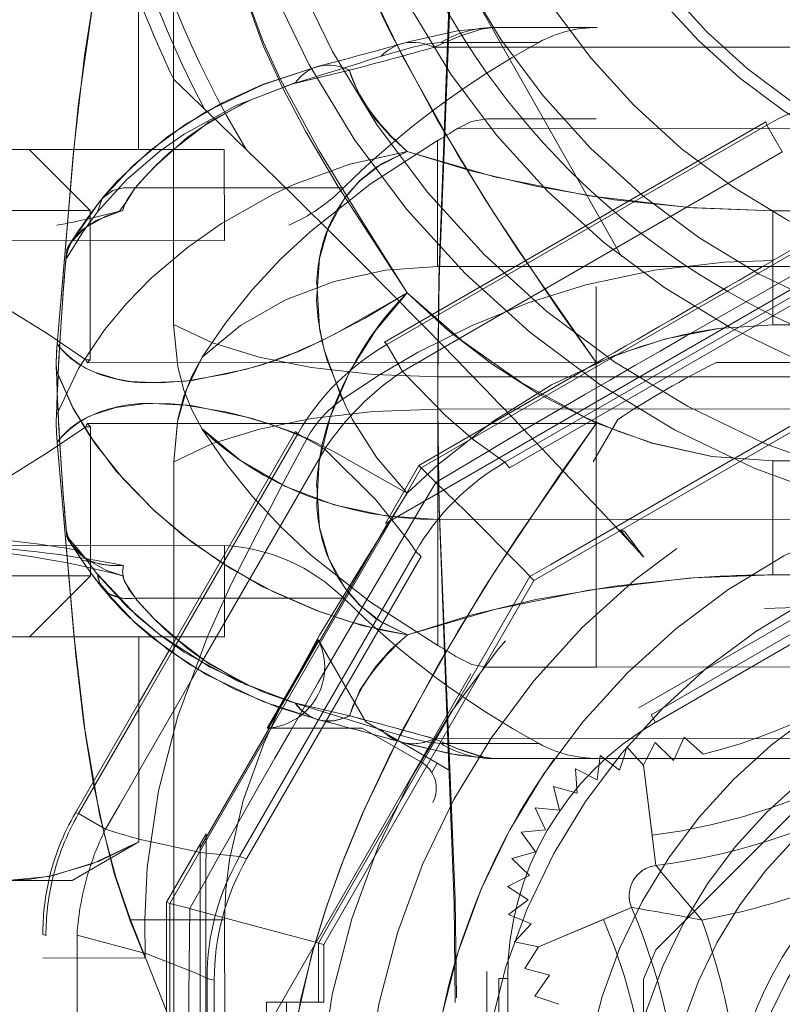
# Model space of a CAD drawing. Units: millimetres. Extents: x 1297 to 26387, y 467 to 26748.
# Drawn here: x 7566 to 7567, y 11388 to 11390 of the extents above; entities that cross this region are included whole.
import ezdxf

# ---------------------------------------------------------------- set-up
doc = ezdxf.new("R2010")
doc.units = ezdxf.units.MM
doc.header["$LTSCALE"] = 100
doc.linetypes.add('DASHED', pattern=[0.75, 0.5, -0.25])

# ---------------------------------------------------------------- blocks, each defined once
blk = doc.blocks.new('*U1387')
at = {"linetype": 'DASHED', "lineweight": 5}
for p, q in [((-5.676, 148.445), (-5.676, 172)), ((5.676, 172), (5.676, 148.445)), ((-4.338, 170.5), (-4.338, 148.816)), ((-2.075, 170.5), (-2.075, 148.5)), ((-0.263, 170.5), (-0.263, 148.5)), ((0.263, 170.5), (0.263, 148.5)), ((2.075, 170.5), (2.075, 148.5)), ((4.5, 170.5), (4.5, 149.3)), ((-23.871, 144.167), (-1.129, 144.167)), ((-1.129, 144.167), (-23.871, 144.167)), ((1.129, 144.167), (23.871, 144.167)), ((23.871, 144.167), (1.129, 144.167))]:
    blk.add_line(p, q, dxfattribs=at)
at = {"lineweight": 5}
for p, q in [((5.676, 148.445), (5.676, 172)), ((6, 172), (6, 149.414)), ((6, 152.382), (6.034, 152.367)), ((6.034, 152.367), (6, 152.332)), ((6.11, 151.872), (7.757, 152.077)), ((2.698, 151.882), (2.675, 151.861)), ((6, 151.93), (6.11, 151.872)), ((6.11, 151.872), (6, 151.773)), ((9.094, 150.149), (8.448, 151.678)), ((6, 151.544), (6.195, 151.483)), ((6.195, 151.483), (6, 151.227)), ((6, 151.158), (6.351, 151.116)), ((6.351, 151.116), (6.17, 150.757)), ((6.17, 150.757), (6.571, 150.784)), ((6.571, 150.784), (6.459, 150.398)), ((6.459, 150.398), (6.848, 150.498)), ((6.848, 150.498), (6.809, 150.098)), ((9.449, 149.926), (9.56, 150.331)), ((9.56, 150.331), (9.902, 150.088)), ((9.902, 150.088), (10.036, 150.485)), ((6.809, 150.098), (7.173, 150.268)), ((7.173, 150.268), (7.208, 149.868)), ((7.208, 149.868), (7.535, 150.102)), ((7.535, 150.102), (7.643, 149.714)), ((7.643, 149.714), (7.922, 150.004)), ((7.922, 150.004), (8.099, 149.644)), ((8.56, 149.658), (8.715, 150.028)), ((8.715, 150.028), (9.01, 149.756)), ((9.01, 149.756), (9.094, 150.149)), ((9.094, 150.149), (9.449, 149.926)), ((8.099, 149.644), (8.319, 149.98)), ((8.319, 149.98), (8.56, 149.658)), ((5.394, 146.662), (7.648, 145.36)), ((7.609, 145.247), (5.363, 146.543)), ((7.609, 145.247), (7.648, 145.36)), ((9.609, 144.711), (9.638, 144.829)), ((9.638, 144.829), (15.368, 144.829)), ((15.391, 144.711), (9.609, 144.711)), ((4.535, 144.558), (6.207, 143.593)), ((5.085, 143.593), (4.224, 144.09)), ((4.256, 144.132), (5.189, 143.593)), ((4, 125.201), (4, 143.8)), ((4, 143.593), (7.367, 143.593)), ((7.368, 143.594), (8, 142.5)), ((8.9, 142.578), (16.1, 142.578)), ((8, 126.5), (8, 142.5)), ((8.887, 142.017), (8.901, 142.069))]:
    blk.add_line(p, q, dxfattribs=at)
at = {"linetype": 'DASHED', "lineweight": 5, "ltscale": 0.160566}
blk.add_line((-0.5, 153.077), (-0.5, 165.923), dxfattribs=at)
at = {"linetype": 'DASHED', "lineweight": 5, "ltscale": 0.275}
for p, q in [((-2.989, 165), (-2.989, 154)), ((-1.118, 154), (-1.118, 165)), ((1.118, 165), (1.118, 154)), ((2.989, 154), (2.989, 165))]:
    blk.add_line(p, q, dxfattribs=at)
at = {"linetype": 'DASHED', "lineweight": 5, "ltscale": 0.150111}
for p, q in [((5.168, 151.8), (2.165, 157)), ((15.502, 149.3), (9.498, 149.3))]:
    blk.add_line(p, q, dxfattribs=at)
at = {"linetype": 'DASHED', "lineweight": 5, "ltscale": 0.144338}
for p, q in [((2.396, 157), (5.283, 152)), ((5.408, 152.072), (2.521, 157.072)), ((15.387, 149.644), (9.613, 149.644)), ((9.613, 149.5), (15.387, 149.5))]:
    blk.add_line(p, q, dxfattribs=at)
at = {"linetype": 'DASHED', "lineweight": 5, "ltscale": 0.251735}
blk.add_line((2.114, 147.69), (-2.921, 156.41), dxfattribs=at)
at = {"linetype": 'DASHED', "lineweight": 5, "ltscale": 0.163767}
for p, q in [((2.816, 150.355), (-0.459, 156.028)), ((8.686, 146.738), (3.013, 150.013))]:
    blk.add_line(p, q, dxfattribs=at)
at = {"linetype": 'DASHED', "lineweight": 5, "ltscale": 0.172446}
for p, q in [((3.077, 150.077), (-0.372, 156.051)), ((9.051, 146.628), (3.077, 150.077))]:
    blk.add_line(p, q, dxfattribs=at)
at = {"linetype": 'DASHED', "lineweight": 5, "ltscale": 0.143891}
blk.add_line((9.143, 152.073), (5.073, 156.143), dxfattribs=at)
at = {"linetype": 'DASHED', "lineweight": 5, "ltscale": 0.039207}
blk.add_line((-2.172, 154), (-2.955, 155.359), dxfattribs=at)
at = {"linetype": 'DASHED', "lineweight": 5, "ltscale": 0.206285}
for p, q in [((-2.896, 155.372), (1.229, 148.226)), ((1.231, 148.227), (8.377, 144.101)), ((8.377, 144.102), (16.628, 144.102))]:
    blk.add_line(p, q, dxfattribs=at)
at = {"linetype": 'DASHED', "lineweight": 5, "ltscale": 0.144552}
blk.add_line((1.138, 149.602), (-1.753, 154.609), dxfattribs=at)
at = {"linetype": 'DASHED', "lineweight": 5, "ltscale": 0.143257}
blk.add_line((-1.636, 154.643), (1.229, 149.68), dxfattribs=at)
at = {"linetype": 'DASHED', "lineweight": 5, "ltscale": 0.015266}
blk.add_line((1.118, 154), (1.118, 154.611), dxfattribs=at)
at = {"linetype": 'DASHED', "lineweight": 5, "ltscale": 0.01273}
for p, q in [((-4.396, 153.902), (-3.955, 154.156)), ((0.667, 146.204), (0.922, 146.645))]:
    blk.add_line(p, q, dxfattribs=at)
at = {"linetype": 'DASHED', "lineweight": 5, "ltscale": 0.009162}
blk.add_line((-3.955, 154.156), (-3.771, 153.839), dxfattribs=at)
at = {"linetype": 'DASHED', "lineweight": 5, "ltscale": 0.001349}
for p, q in [((-4.447, 153.887), (-4.395, 153.901)), ((-0.834, 147.629), (-0.796, 147.668)), ((0.629, 146.166), (0.668, 146.204)), ((6.887, 142.553), (6.901, 142.605))]:
    blk.add_line(p, q, dxfattribs=at)
at = {"linetype": 'DASHED', "lineweight": 5, "ltscale": 0.180649}
blk.add_line((-0.834, 147.629), (-4.447, 153.887), dxfattribs=at)
at = {"linetype": 'DASHED', "lineweight": 5, "ltscale": 0.179951}
blk.add_line((-4.395, 153.901), (-0.796, 147.668), dxfattribs=at)
at = {"linetype": 'DASHED', "lineweight": 5, "ltscale": 0.020426}
blk.add_line((-2.989, 154), (-2.172, 154), dxfattribs=at)
at = {"linetype": 'DASHED', "lineweight": 5, "ltscale": 0.046764}
for p, q in [((-1.118, 154), (-2.989, 154)), ((1.118, 154), (2.989, 154))]:
    blk.add_line(p, q, dxfattribs=at)
at = {"linetype": 'DASHED', "lineweight": 5, "ltscale": 0.01605}
blk.add_line((-2.172, 154), (-1.53, 154), dxfattribs=at)
at = {"linetype": 'DASHED', "lineweight": 5, "ltscale": 0.148462}
blk.add_line((-3.771, 153.839), (-0.802, 148.696), dxfattribs=at)
at = {"linetype": 'DASHED', "lineweight": 5, "ltscale": 0.010478}
blk.add_line((5.93, 152.856), (5.653, 152.541), dxfattribs=at)
at = {"linetype": 'DASHED', "lineweight": 5, "ltscale": 0.009548}
blk.add_line((5.653, 152.541), (6, 152.382), dxfattribs=at)
at = {"linetype": 'DASHED', "lineweight": 5, "ltscale": 0.009274}
blk.add_line((6, 152.332), (5.739, 152.068), dxfattribs=at)
at = {"linetype": 'DASHED', "lineweight": 5, "ltscale": 0.003603}
blk.add_line((5.408, 152.072), (5.283, 152), dxfattribs=at)
at = {"linetype": 'DASHED', "lineweight": 5, "ltscale": 0.007374}
blk.add_line((5.739, 152.068), (6, 151.93), dxfattribs=at)
at = {"linetype": 'DASHED', "lineweight": 5, "ltscale": 0.029003}
blk.add_line((6.11, 151.872), (7.261, 152.015), dxfattribs=at)
at = {"linetype": 'DASHED', "lineweight": 5, "ltscale": 0.012495}
blk.add_line((7.261, 152.015), (7.757, 152.077), dxfattribs=at)
at = {"linetype": 'DASHED', "lineweight": 5, "ltscale": 0.01296}
blk.add_line((9.622, 151.875), (9.143, 152.074), dxfattribs=at)
at = {"linetype": 'DASHED', "lineweight": 5, "ltscale": 0.012995}
blk.add_line((2.282, 151.571), (2.698, 151.882), dxfattribs=at)
at = {"linetype": 'DASHED', "lineweight": 5, "ltscale": 0.071946}
blk.add_line((12.5, 151.875), (9.622, 151.875), dxfattribs=at)
at = {"linetype": 'DASHED', "lineweight": 5, "ltscale": 0.004138}
blk.add_line((2.391, 151.616), (2.517, 151.723), dxfattribs=at)
at = {"linetype": 'DASHED', "lineweight": 5, "ltscale": 0.002798}
blk.add_line((2.476, 151.688), (2.391, 151.616), dxfattribs=at)
at = {"linetype": 'DASHED', "lineweight": 5, "ltscale": 0.006352}
blk.add_line((6, 151.773), (5.811, 151.603), dxfattribs=at)
at = {"linetype": 'DASHED', "lineweight": 5, "ltscale": 0.012493}
blk.add_line((8.643, 151.218), (8.448, 151.678), dxfattribs=at)
at = {"linetype": 'DASHED', "lineweight": 5, "ltscale": 0.25}
blk.add_line((-10.943, 146.594), (-2.239, 151.518), dxfattribs=at)
at = {"linetype": 'DASHED', "lineweight": 5, "ltscale": 0.00136}
blk.add_line((2.255, 151.499), (2.234, 151.449), dxfattribs=at)
at = {"linetype": 'DASHED', "lineweight": 5, "ltscale": 0.004502}
blk.add_line((2.391, 151.616), (2.253, 151.5), dxfattribs=at)
at = {"linetype": 'DASHED', "lineweight": 5, "ltscale": 0.004938}
blk.add_line((5.811, 151.603), (6, 151.544), dxfattribs=at)
at = {"linetype": 'DASHED', "lineweight": 5, "ltscale": 0.160565}
blk.add_line((11.562, 145.03), (0.438, 151.453), dxfattribs=at)
at = {"linetype": 'DASHED', "lineweight": 5, "ltscale": 0.002003}
blk.add_line((6, 151.227), (5.951, 151.163), dxfattribs=at)
at = {"linetype": 'DASHED', "lineweight": 5, "ltscale": 0.001223}
blk.add_line((5.951, 151.163), (6, 151.158), dxfattribs=at)
at = {"linetype": 'DASHED', "lineweight": 5, "ltscale": 0.029005}
blk.add_line((9.094, 150.149), (8.643, 151.218), dxfattribs=at)
at = {"linetype": 'DASHED', "lineweight": 5, "ltscale": 0.04266}
blk.add_line((-6, 151.121), (-6, 149.414), dxfattribs=at)
at = {"linetype": 'DASHED', "lineweight": 5, "ltscale": 0.045007}
for p, q in [((-4.5, 151.1), (-4.5, 149.3)), ((4.5, 149.3), (4.5, 151.1))]:
    blk.add_line(p, q, dxfattribs=at)
at = {"linetype": 'DASHED', "lineweight": 5, "ltscale": 0.124998}
blk.add_line((4.5, 151.1), (-4.5, 151.1), dxfattribs=at)
at = {"linetype": 'DASHED', "lineweight": 5, "ltscale": 0.208754}
for p, q in [((-0.5, 151.1), (-0.5, 142.75)), ((0.5, 151.1), (0.5, 142.75))]:
    blk.add_line(p, q, dxfattribs=at)
at = {"linetype": 'DASHED', "lineweight": 5, "ltscale": 0.082046}
blk.add_line((1.19, 148.19), (-0.451, 151.032), dxfattribs=at)
at = {"linetype": 'DASHED', "lineweight": 5, "ltscale": 0.042661}
blk.add_line((6, 149.414), (6, 151.121), dxfattribs=at)
at = {"linetype": 'DASHED', "lineweight": 5, "ltscale": 0.009853}
for p, q in [((3.013, 150.013), (2.816, 150.355)), ((9.028, 146.541), (8.686, 146.738)), ((9.422, 146.541), (9.028, 146.541))]:
    blk.add_line(p, q, dxfattribs=at)
at = {"linetype": 'DASHED', "lineweight": 5, "ltscale": 0.040143}
for p, q in [((-5.756, 150.16), (-5.756, 148.554)), ((5.756, 150.16), (5.756, 148.554))]:
    blk.add_line(p, q, dxfattribs=at)
at = {"linetype": 'DASHED', "lineweight": 5, "ltscale": 0.002268}
for p, q in [((3.077, 150.077), (3.013, 150.013)), ((9.051, 146.628), (9.028, 146.541))]:
    blk.add_line(p, q, dxfattribs=at)
at = {"linetype": 'DASHED', "lineweight": 5, "ltscale": 0.003005}
blk.add_line((1.138, 149.602), (1.229, 149.68), dxfattribs=at)
at = {"linetype": 'DASHED', "lineweight": 5, "ltscale": 0.003608}
blk.add_line((9.613, 149.644), (9.613, 149.5), dxfattribs=at)
at = {"linetype": 'DASHED', "lineweight": 5, "ltscale": 0.011437}
blk.add_line((1.234, 148.861), (1.468, 148.467), dxfattribs=at)
at = {"linetype": 'DASHED', "lineweight": 5, "ltscale": 0.010676}
blk.add_line((-0.802, 148.696), (-0.589, 148.326), dxfattribs=at)
at = {"linetype": 'DASHED', "lineweight": 5, "ltscale": 0.006158}
blk.add_line((6.2, 148.704), (6.077, 148.49), dxfattribs=at)
at = {"linetype": 'DASHED', "lineweight": 5, "ltscale": 0.051697}
for p, q in [((-4.143, 148.5), (-2.075, 148.5)), ((4.143, 148.5), (2.075, 148.5))]:
    blk.add_line(p, q, dxfattribs=at)
at = {"linetype": 'DASHED', "lineweight": 5, "ltscale": 0.058455}
blk.add_line((2.075, 148.5), (-2.075, 148.5), dxfattribs=at)
at = {"linetype": 'DASHED', "lineweight": 5, "ltscale": 0.008487}
blk.add_line((1.468, 148.467), (1.229, 148.226), dxfattribs=at)
at = {"linetype": 'DASHED', "lineweight": 5, "ltscale": 0.033842}
blk.add_line((5.4, 147.318), (6.077, 148.49), dxfattribs=at)
at = {"linetype": 'DASHED', "lineweight": 5, "ltscale": 0.004449}
blk.add_line((6.077, 148.49), (6.231, 148.402), dxfattribs=at)
at = {"linetype": 'DASHED', "lineweight": 5, "ltscale": 0.01168}
blk.add_line((-0.589, 148.326), (-0.355, 147.922), dxfattribs=at)
at = {"linetype": 'DASHED', "lineweight": 5, "ltscale": 0.001333}
blk.add_line((1.229, 148.226), (1.19, 148.19), dxfattribs=at)
at = {"linetype": 'DASHED', "lineweight": 5, "ltscale": 0.003039}
blk.add_line((2.602, 148.138), (2.686, 148.225), dxfattribs=at)
at = {"linetype": 'DASHED', "lineweight": 5, "ltscale": 0.078182}
blk.add_line((2.686, 148.225), (5.394, 146.662), dxfattribs=at)
at = {"linetype": 'DASHED', "lineweight": 5, "ltscale": 0.027796}
blk.add_line((5.5, 147.26), (6.056, 148.223), dxfattribs=at)
at = {"linetype": 'DASHED', "lineweight": 5, "ltscale": 0.027488}
blk.add_line((2.142, 147.64), (1.19, 148.19), dxfattribs=at)
at = {"linetype": 'DASHED', "lineweight": 5, "ltscale": 0.07972}
blk.add_line((5.363, 146.543), (2.602, 148.138), dxfattribs=at)
at = {"linetype": 'DASHED', "lineweight": 5, "ltscale": 0.004721}
blk.add_line((-1.509, 147.869), (-1.645, 148), dxfattribs=at)
at = {"linetype": 'DASHED', "lineweight": 5, "ltscale": 0.004905}
blk.add_line((-1.548, 147.829), (-1.645, 148), dxfattribs=at)
at = {"linetype": 'DASHED', "lineweight": 5, "ltscale": 0.012731}
for p, q in [((-0.796, 147.668), (-0.355, 147.922)), ((6.901, 142.605), (7.156, 143.045))]:
    blk.add_line(p, q, dxfattribs=at)
at = {"linetype": 'DASHED', "lineweight": 5, "ltscale": 0.001429}
blk.add_line((2.114, 147.69), (2.142, 147.64), dxfattribs=at)
at = {"linetype": 'DASHED', "lineweight": 5, "ltscale": 0.056859}
blk.add_line((4.083, 146.553), (2.114, 147.69), dxfattribs=at)
at = {"linetype": 'DASHED', "lineweight": 5, "ltscale": 0.038871}
for p, q in [((5.4, 147.318), (4.054, 146.541)), ((5.5, 145.706), (5.5, 147.26))]:
    blk.add_line(p, q, dxfattribs=at)
at = {"linetype": 'DASHED', "lineweight": 5, "ltscale": 0.085471}
blk.add_line((-3.369, 143.538), (-3.369, 146.957), dxfattribs=at)
at = {"linetype": 'DASHED', "lineweight": 5, "ltscale": 0.085463}
blk.add_line((-3.368, 143.538), (-3.368, 146.956), dxfattribs=at)
at = {"linetype": 'DASHED', "lineweight": 5, "ltscale": 0.08548}
blk.add_line((3.368, 146.957), (3.368, 143.538), dxfattribs=at)
at = {"linetype": 'DASHED', "lineweight": 5, "ltscale": 0.085464}
blk.add_line((3.369, 143.538), (3.368, 146.957), dxfattribs=at)
at = {"linetype": 'DASHED', "lineweight": 5, "ltscale": 0.009476}
blk.add_line((0.922, 146.645), (1.25, 146.455), dxfattribs=at)
at = {"linetype": 'DASHED', "lineweight": 5, "ltscale": 0.023723}
blk.add_line((10, 146.628), (9.051, 146.628), dxfattribs=at)
at = {"linetype": 'DASHED', "lineweight": 5, "ltscale": 0.012502}
blk.add_line((10, 146.628), (10, 146.128), dxfattribs=at)
at = {"linetype": 'DASHED', "lineweight": 5, "ltscale": 0.094847}
blk.add_line((1.25, 146.455), (4.535, 144.558), dxfattribs=at)
at = {"linetype": 'DASHED', "lineweight": 5, "ltscale": 0.041851}
blk.add_line((5.5, 145.702), (4.05, 146.539), dxfattribs=at)
at = {"linetype": 'DASHED', "lineweight": 5, "ltscale": 7.64327e-05}
blk.add_line((4.051, 146.539), (4.053, 146.54), dxfattribs=at)
at = {"linetype": 'DASHED', "lineweight": 5, "ltscale": 0.041753}
blk.add_line((5.5, 145.706), (4.054, 146.541), dxfattribs=at)
at = {"linetype": 'DASHED', "lineweight": 5, "ltscale": 0.000257619}
blk.add_line((4.083, 146.553), (4.074, 146.548), dxfattribs=at)
at = {"linetype": 'DASHED', "lineweight": 5, "ltscale": 0.041066}
blk.add_line((4.074, 146.548), (5.497, 145.727), dxfattribs=at)
at = {"linetype": 'DASHED', "lineweight": 5, "ltscale": 0.014457}
blk.add_line((10, 146.541), (9.422, 146.541), dxfattribs=at)
at = {"linetype": 'DASHED', "lineweight": 5, "ltscale": 0.003817}
blk.add_line((0.749, 146.355), (0.69, 146.214), dxfattribs=at)
at = {"linetype": 'DASHED', "lineweight": 5, "ltscale": 0.00043692}
blk.add_line((-0.697, 146.23), (-0.69, 146.214), dxfattribs=at)
at = {"linetype": 'DASHED', "lineweight": 5, "ltscale": 0.103766}
blk.add_line((4.224, 144.09), (0.629, 146.166), dxfattribs=at)
at = {"linetype": 'DASHED', "lineweight": 5, "ltscale": 0.103577}
blk.add_line((0.668, 146.204), (4.256, 144.132), dxfattribs=at)
at = {"linetype": 'DASHED', "lineweight": 5, "ltscale": 0.002883}
blk.add_line((10, 146.013), (10, 146.128), dxfattribs=at)
at = {"linetype": 'DASHED', "lineweight": 5, "ltscale": 0.125}
for p, q in [((10, 146.013), (15, 146.013)), ((10, 145.689), (15, 145.689))]:
    blk.add_line(p, q, dxfattribs=at)
at = {"linetype": 'DASHED', "lineweight": 5, "ltscale": 0.008095}
blk.add_line((10, 146.013), (10, 145.689), dxfattribs=at)
at = {"linetype": 'DASHED', "lineweight": 5, "ltscale": 0.056857}
blk.add_line((5.496, 145.737), (7.465, 144.6), dxfattribs=at)
at = {"linetype": 'DASHED', "lineweight": 5, "ltscale": 0.000257359}
blk.add_line((5.496, 145.737), (5.497, 145.727), dxfattribs=at)
at = {"linetype": 'DASHED', "lineweight": 5, "ltscale": 8.35419e-05}
blk.add_line((5.5, 145.702), (5.5, 145.705), dxfattribs=at)
at = {"linetype": 'DASHED', "lineweight": 5, "ltscale": 0.037401}
for p, q in [((-2.504, 145), (-4, 145)), ((2.504, 145), (4, 145))]:
    blk.add_line(p, q, dxfattribs=at)
at = {"linetype": 'DASHED', "lineweight": 5, "ltscale": 0.2625}
for p, q in [((-4, 145), (-4, 124)), ((-2.504, 145), (-2.504, 134.5)), ((2.504, 124), (2.504, 145))]:
    blk.add_line(p, q, dxfattribs=at)
at = {"linetype": 'DASHED', "lineweight": 5, "ltscale": 0.262489}
blk.add_line((-2.504, 134.5), (-2.504, 145), dxfattribs=at)
at = {"linetype": 'DASHED', "lineweight": 5, "ltscale": 0.261279}
blk.add_line((2.504, 145), (2.504, 134.549), dxfattribs=at)
at = {"linetype": 'DASHED', "lineweight": 5, "ltscale": 0.03001}
blk.add_line((4, 143.8), (4, 145), dxfattribs=at)
at = {"linetype": 'DASHED', "lineweight": 5, "ltscale": 0.096378}
blk.add_line((12.5, 145), (8.645, 145), dxfattribs=at)
at = {"linetype": 'DASHED', "lineweight": 5, "ltscale": 0.038661}
blk.add_line((8.647, 145), (8.647, 143.454), dxfattribs=at)
at = {"linetype": 'DASHED', "lineweight": 5, "ltscale": 0.032511}
blk.add_line((7.234, 144.7), (8.359, 144.048), dxfattribs=at)
at = {"linetype": 'DASHED', "lineweight": 5, "ltscale": 0.016057}
blk.add_line((8.646, 144.69), (8.646, 144.048), dxfattribs=at)
at = {"linetype": 'DASHED', "lineweight": 5, "ltscale": 0.077617}
blk.add_line((8.646, 144.69), (11.75, 144.69), dxfattribs=at)
at = {"linetype": 'DASHED', "lineweight": 5, "ltscale": 0.001175}
blk.add_line((7.418, 144.6), (7.465, 144.6), dxfattribs=at)
at = {"linetype": 'DASHED', "lineweight": 5, "ltscale": 0.251744}
blk.add_line((17.535, 144.6), (7.465, 144.6), dxfattribs=at)
at = {"linetype": 'DASHED', "lineweight": 5, "ltscale": 0.011446}
blk.add_line((8.063, 144.652), (8.462, 144.428), dxfattribs=at)
at = {"linetype": 'DASHED', "lineweight": 5, "ltscale": 0.008452}
blk.add_line((8.462, 144.428), (8.377, 144.101), dxfattribs=at)
at = {"linetype": 'DASHED', "lineweight": 5, "ltscale": 0.011371}
blk.add_line((8.464, 144.428), (8.919, 144.423), dxfattribs=at)
at = {"linetype": 'DASHED', "lineweight": 5, "ltscale": 0.001402}
blk.add_line((8.377, 144.101), (8.359, 144.048), dxfattribs=at)
at = {"linetype": 'DASHED', "lineweight": 5, "ltscale": 0.00716}
blk.add_line((8.646, 144.048), (8.359, 144.048), dxfattribs=at)
at = {"linetype": 'DASHED', "lineweight": 5, "ltscale": 0.038222}
blk.add_line((10.175, 144.048), (8.646, 144.048), dxfattribs=at)
at = {"linetype": 'DASHED', "lineweight": 5, "ltscale": 0.000920592}
for p, q in [((-3.727, 143.867), (-3.7, 143.841)), ((3.727, 143.867), (3.7, 143.841))]:
    blk.add_line(p, q, dxfattribs=at)
at = {"linetype": 'DASHED', "lineweight": 5, "ltscale": 0.003838}
blk.add_line((-3.7, 143.841), (-3.589, 143.736), dxfattribs=at)
at = {"linetype": 'DASHED', "lineweight": 5, "ltscale": 0.003839}
blk.add_line((3.7, 143.841), (3.589, 143.736), dxfattribs=at)
at = {"linetype": 'DASHED', "lineweight": 5, "ltscale": 0.08417}
blk.add_line((-4, 143.593), (-7.367, 143.593), dxfattribs=at)
at = {"linetype": 'DASHED', "lineweight": 5, "ltscale": 0.052042}
blk.add_line((6.887, 142.553), (5.085, 143.593), dxfattribs=at)
at = {"linetype": 'DASHED', "lineweight": 5, "ltscale": 0.049435}
blk.add_line((5.189, 143.593), (6.901, 142.605), dxfattribs=at)
at = {"linetype": 'DASHED', "lineweight": 5, "ltscale": 0.005015}
blk.add_line((6.207, 143.593), (6.381, 143.493), dxfattribs=at)
at = {"linetype": 'DASHED', "lineweight": 5, "ltscale": 0.015595}
blk.add_line((8.646, 143.692), (9.27, 143.696), dxfattribs=at)
at = {"linetype": 'DASHED', "lineweight": 5, "ltscale": 0.041982}
blk.add_line((9.274, 142.017), (9.27, 143.696), dxfattribs=at)
at = {"linetype": 'DASHED', "lineweight": 5, "ltscale": 0.000413263}
blk.add_line((-3.129, 143.385), (-3.145, 143.39), dxfattribs=at)
at = {"linetype": 'DASHED', "lineweight": 5, "ltscale": 0.004419}
blk.add_line((-2.986, 143.282), (-3.129, 143.385), dxfattribs=at)
at = {"linetype": 'DASHED', "lineweight": 5, "ltscale": 0.010672}
blk.add_line((6.381, 143.493), (6.751, 143.28), dxfattribs=at)
at = {"linetype": 'DASHED', "lineweight": 5, "ltscale": 0.011709}
blk.add_line((6.751, 143.28), (7.156, 143.045), dxfattribs=at)
at = {"linetype": 'DASHED', "lineweight": 5, "ltscale": 0.00811}
blk.add_line((2.742, 142.659), (2.803, 142.978), dxfattribs=at)
at = {"linetype": 'DASHED', "lineweight": 5, "ltscale": 0.035355}
blk.add_line((-3, 142.8), (-4, 141.8), dxfattribs=at)
at = {"linetype": 'DASHED', "lineweight": 5, "ltscale": 0.110225}
blk.add_line((-3, 142.8), (-3, 138.391), dxfattribs=at)
at = {"linetype": 'DASHED', "lineweight": 5, "ltscale": 0.110223}
blk.add_line((-3, 138.391), (-3, 142.8), dxfattribs=at)
at = {"linetype": 'DASHED', "lineweight": 5, "ltscale": 0.06125}
for p, q in [((-3, 142.8), (-0.55, 142.8)), ((3, 142.8), (0.55, 142.8))]:
    blk.add_line(p, q, dxfattribs=at)
at = {"linetype": 'DASHED', "lineweight": 5, "ltscale": 0.001763}
for p, q in [((-0.55, 142.8), (-0.5, 142.75)), ((0.55, 142.8), (0.5, 142.75))]:
    blk.add_line(p, q, dxfattribs=at)
at = {"linetype": 'DASHED', "lineweight": 5, "ltscale": 0.001766}
for p, q in [((-0.55, 142.728), (-0.55, 142.798)), ((0.55, 142.728), (0.55, 142.798))]:
    blk.add_line(p, q, dxfattribs=at)
at = {"linetype": 'DASHED', "lineweight": 5, "ltscale": 0.001369}
for p, q in [((-0.55, 142.728), (-0.5, 142.75)), ((0.55, 142.728), (0.5, 142.75))]:
    blk.add_line(p, q, dxfattribs=at)
at = {"linetype": 'DASHED', "lineweight": 5, "ltscale": 0.00111}
blk.add_line((-0.343, 142.871), (-0.361, 142.83), dxfattribs=at)
at = {"linetype": 'DASHED', "lineweight": 5, "ltscale": 0.035358}
blk.add_line((3, 142.8), (4, 141.8), dxfattribs=at)
at = {"linetype": 'DASHED', "lineweight": 5, "ltscale": 0.110125}
blk.add_line((3, 142.796), (3, 138.391), dxfattribs=at)
at = {"linetype": 'DASHED', "lineweight": 5, "ltscale": 0.000319173}
blk.add_line((2.571, 142.548), (2.573, 142.561), dxfattribs=at)
at = {"linetype": 'DASHED', "lineweight": 5, "ltscale": 0.002394}
blk.add_line((-0.732, 142.314), (-0.808, 142.256), dxfattribs=at)
at = {"linetype": 'DASHED', "lineweight": 5, "ltscale": 0.002396}
blk.add_line((0.732, 142.315), (0.808, 142.257), dxfattribs=at)
at = {"linetype": 'DASHED', "lineweight": 5, "ltscale": 0.1825}
for p, q in [((-4, 141.8), (-4, 127.2)), ((4, 127.2), (4, 141.8))]:
    blk.add_line(p, q, dxfattribs=at)
at = {"linetype": 'DASHED', "lineweight": 5}
for points in [[(-2.989, 154), (-3.036, 152.694), (-3.172, 151.397), (-3.393, 150.111), (-3.646, 149.044), (-3.967, 148)], [(-3.967, 148), (-3.551, 149.434), (-3.237, 150.988), (-3.042, 152.626), (-2.989, 154)], [(0.105, 146.933), (-0.297, 147.546), (-0.669, 148.182), (-1.11, 149.065), (-1.481, 149.983), (-1.776, 150.934), (-2.015, 152.057), (-2.146, 153.207), (-2.172, 154)], [(1.118, 154), (1.042, 152.997), (0.824, 152.014), (0.477, 151.066), (0.02, 150.162), (-0.471, 149.396), (-1.029, 148.674), (-1.645, 148)], [(-1.645, 148), (-0.857, 148.902), (-0.167, 149.878), (0.402, 150.924), (0.633, 151.471), (0.823, 152.031), (1.042, 153.005), (1.118, 154)], [(-1.118, 154), (-1.059, 153.115), (-0.888, 152.245), (-0.615, 151.401), (-0.136, 150.369), (0.466, 149.403), (1.171, 148.509), (1.645, 148)], [(2.989, 154), (3.036, 152.694), (3.172, 151.397), (3.393, 150.111), (3.646, 149.044), (3.967, 148)], [(-0.5, 151.1), (-1.353, 150.494), (-2.946, 149.428), (-3.916, 148.827), (-5.517, 147.928), (-6.911, 147.259), (-7.645, 146.955), (-8.401, 146.68), (-9.177, 146.442), (-9.972, 146.245), (-11.225, 146.041), (-12.5, 145.97)], [(-12.5, 145.97), (-11.384, 146.024), (-10.282, 146.182), (-9.207, 146.433), (-8.482, 146.653), (-7.774, 146.905), (-6.829, 147.295), (-5.924, 147.722), (-4.484, 148.493), (-3.178, 149.28), (-2.361, 149.809), (-0.5, 151.1)], [(0.5, 151.1), (1.353, 150.494), (2.946, 149.428), (3.916, 148.827), (5.517, 147.928), (6.911, 147.259), (7.645, 146.955), (8.401, 146.68), (9.177, 146.442), (9.972, 146.245), (11.225, 146.041), (12.5, 145.97)], [(12.5, 145.97), (11.384, 146.024), (10.282, 146.182), (9.207, 146.433), (8.482, 146.653), (7.774, 146.905), (6.829, 147.295), (5.924, 147.722), (4.484, 148.493), (3.178, 149.28), (2.361, 149.809), (0.5, 151.1)], [(3.013, 150.013), (3.011, 150.012), (2.999, 150.001), (2.894, 149.899), (1.94, 148.954), (1.468, 148.467)], [(-0.355, 147.922), (0.372, 148.633), (0.764, 149.084), (1.137, 149.6), (1.138, 149.602)], [(-5.676, 148.445), (-5.857, 148.866), (-5.971, 149.216), (-6, 149.414)], [(-6, 149.414), (-5.946, 148.829), (-5.763, 148.021), (-5.732, 147.906)], [(5.676, 148.445), (5.857, 148.866), (5.971, 149.216), (6, 149.414)], [(-4.338, 148.816), (-4.458, 149.059), (-4.5, 149.3)], [(4.338, 148.816), (4.458, 149.059), (4.5, 149.3)], [(-0.263, 148.5), (-1.888, 148.521), (-8.382, 148.764), (-10.006, 148.785)], [(-9.929, 148.804), (-8.317, 148.782), (-1.875, 148.523), (-0.263, 148.5)], [(9.929, 148.804), (8.317, 148.782), (5.096, 148.652), (1.875, 148.523), (0.263, 148.5)], [(0.263, 148.5), (1.888, 148.521), (5.135, 148.643), (8.382, 148.764), (10.006, 148.785)], [(-5.53, 147.576), (-5.679, 148.097), (-5.732, 148.341), (-5.755, 148.554)], [(5.53, 147.576), (5.679, 148.097), (5.732, 148.341), (5.755, 148.554)], [(-3.431, 147.396), (-4.143, 148.5)], [(-2.075, 148.5), (-2.015, 147.642), (-1.833, 146.801), (-1.532, 146.004), (-1.109, 145.264), (-0.588, 144.635)], [(-0.263, 148.5), (-0.302, 147.449), (-0.418, 146.429), (-0.59, 145.573), (-0.828, 144.804), (-1.129, 144.167)], [(0.263, 148.5), (0.302, 147.449), (0.418, 146.429), (0.59, 145.573), (0.828, 144.804), (1.129, 144.167)], [(2.075, 148.5), (2.015, 147.642), (1.833, 146.801), (1.532, 146.004), (1.109, 145.264), (0.588, 144.635)], [(3.431, 147.396), (4.143, 148.5)], [(0.922, 146.645), (1.755, 147.483), (2.437, 148.029), (2.602, 148.138)], [(-8.645, 145), (-7.639, 145.078), (-6.655, 145.3), (-5.704, 145.64), (-4.993, 145.965), (-4.3, 146.331), (-3.399, 146.864), (-1.645, 148)], [(-1.645, 148), (-2.804, 147.275), (-3.974, 146.559), (-5.149, 145.921), (-5.754, 145.643), (-6.688, 145.303), (-7.655, 145.079), (-8.148, 145.02), (-8.645, 145)], [(-5.299, 147.05), (-4.877, 147.22), (-4.49, 147.481), (-4.218, 147.726), (-3.967, 148)], [(-2.666, 146.687), (-3.196, 146.974), (-3.484, 147.221), (-3.715, 147.501), (-3.967, 148)], [(0.361, 142.244), (-0.404, 142.607), (-1.039, 143.033), (-1.478, 143.399), (-1.892, 143.806), (-2.391, 144.395), (-2.786, 144.956), (-3.266, 145.805), (-3.422, 146.143), (-3.757, 147.062), (-3.967, 148)], [(-3.967, 148), (-3.761, 147.577), (-3.48, 147.216), (-3.25, 147.011), (-2.989, 146.838), (-2.723, 146.71), (-2.209, 146.562), (-1.518, 146.514)], [(-1.645, 148), (-1.223, 147.301), (-0.852, 146.584), (-0.697, 146.23)], [(-1.645, 148), (-1.035, 147.485), (-0.357, 147.058), (0.393, 146.733), (1.127, 146.554), (1.816, 146.515)], [(-0.538, 146.686), (0.194, 146.979), (0.427, 147.099), (1.064, 147.502), (1.645, 148)], [(-0.365, 142.244), (0.244, 142.52), (0.831, 142.881), (1.408, 143.337), (1.942, 143.861), (2.443, 144.461), (2.885, 145.112), (3.265, 145.805), (3.576, 146.522), (3.814, 147.253), (3.967, 148)], [(0.757, 146.385), (0.971, 146.814), (1.461, 147.677), (1.645, 148)], [(1.645, 148), (2.804, 147.275), (3.974, 146.559), (5.149, 145.921), (5.754, 145.643), (6.688, 145.303), (7.655, 145.079), (8.148, 145.02), (8.645, 145)], [(2.666, 146.687), (3.196, 146.974), (3.484, 147.221), (3.715, 147.502), (3.967, 148)], [(-2.655, 146.412), (-3.431, 147.396)], [(0.589, 144.635), (1.162, 145.027), (1.693, 145.455), (2.197, 145.924), (2.655, 146.412), (3.431, 147.396)], [(-2.978, 142.919), (-3.504, 143.395), (-3.97, 143.94), (-4.25, 144.339), (-4.725, 145.206), (-5.079, 146.124), (-5.3, 147.053)], [(0.105, 146.933), (-0.712, 146.638), (-1.077, 146.561), (-1.816, 146.515)], [(2.978, 142.919), (3.504, 143.395), (3.97, 143.94), (4.25, 144.339), (4.725, 145.206), (5.079, 146.124), (5.3, 147.053)], [(-5.365, 146.55), (-5.064, 145.629), (-4.766, 144.971), (-4.405, 144.35), (-3.985, 143.781), (-3.481, 143.244), (-3.21, 143.007)], [(-3.209, 143.007), (-3.739, 143.502), (-4.213, 144.075), (-4.617, 144.698), (-5.063, 145.626), (-5.364, 146.548)], [(9.028, 146.541), (9.024, 146.533), (9.006, 146.469), (8.466, 144.442), (8.462, 144.428)], [(-1.162, 145.027), (-1.693, 145.455), (-2.197, 145.924), (-2.655, 146.412)], [(0.749, 146.355), (1.485, 145.956), (3.145, 145.105), (3.995, 144.722), (5.304, 144.236), (6.528, 143.914), (7.787, 143.729), (8.646, 143.692)], [(-5.092, 146.163), (-4.782, 145.352), (-4.384, 144.658), (-4.194, 144.393), (-3.706, 143.845), (-3.402, 143.566)], [(-5.091, 146.16), (-4.81, 145.425), (-4.452, 144.754), (-3.941, 144.09), (-3.727, 143.867)], [(5.092, 146.163), (4.782, 145.352), (4.384, 144.658), (4.194, 144.393), (3.706, 143.845), (3.402, 143.566)], [(5.091, 146.16), (4.81, 145.425), (4.452, 144.754), (3.941, 144.09), (3.727, 143.867)], [(-0.589, 144.635), (-1.162, 145.027), (-1.693, 145.455), (-2.197, 145.924)], [(1.162, 145.027), (1.693, 145.455), (2.197, 145.924)], [(-0.389, 145.342), (-0.207, 144.473), (-0.167, 143.948), (-0.193, 143.459), (-0.23, 143.244), (-0.343, 142.871)], [(0.167, 143.71), (0.195, 144.36), (0.314, 145.044), (0.407, 145.413)], [(0.389, 145.342), (0.205, 144.459), (0.17, 144.057), (0.173, 143.674), (0.236, 143.216), (0.36, 142.829)], [(8.647, 143.453), (11.327, 144.515), (12.5, 145)], [(0.589, 144.635), (0.277, 144.466), (-0.051, 144.337), (-0.43, 144.236), (-1.129, 144.167)], [(-0.589, 144.635), (-0.277, 144.466), (0.051, 144.337), (0.43, 144.236), (1.129, 144.167)], [(-0.588, 144.635), (-0.072, 144.381), (0.463, 144.23), (1.129, 144.167)], [(-2.978, 142.92), (-3.195, 142.996), (-3.328, 143.173), (-3.369, 143.346), (-3.369, 143.538)], [(-2.998, 143.333), (-3.092, 143.361), (-3.368, 143.539)], [(-3.145, 143.39), (-3.184, 143.413), (-3.368, 143.538)], [(9.27, 143.696), (8.661, 143.449), (7.885, 143.189), (6.914, 142.945), (5.426, 142.689), (4.304, 142.56), (2.372, 142.391), (0.808, 142.257)], [(2.831, 143.343), (2.935, 143.326), (3.056, 143.348), (3.21, 143.423), (3.368, 143.54)], [(3.368, 143.539), (3.369, 143.337), (3.294, 143.104), (3.127, 142.956), (2.979, 142.919)], [(2.998, 143.333), (3.092, 143.361), (3.368, 143.539)], [(7.367, 143.593), (7.725, 142.828), (7.933, 142.113), (8, 141.428)], [(-0.808, 142.256), (-2.328, 142.387), (-3.938, 142.525), (-4.756, 142.609), (-6.387, 142.845), (-7.551, 143.105), (-8.646, 143.453)], [(8.647, 143.454), (7.944, 143.216), (7.205, 143.016), (6.414, 142.849), (5.608, 142.716), (3.964, 142.527), (1.562, 142.323), (0.804, 142.256)], [(-2.998, 143.333), (-2.907, 143.053), (-2.71, 142.706), (-2.483, 142.493), (-2.433, 142.455)], [(-2.494, 142.502), (-2.682, 142.669), (-2.832, 142.896), (-2.983, 143.283)], [(2.998, 143.333), (2.907, 143.053), (2.71, 142.706), (2.483, 142.493), (2.433, 142.455)], [(-2.494, 142.502), (-3.133, 142.946), (-3.209, 143.007)], [(-2.208, 142.407), (-2.652, 142.682), (-2.978, 142.92)], [(2.346, 142.414), (2.676, 142.694), (2.978, 142.919)], [(-3, 138.391), (-2.678, 139.122), (-2.333, 139.816), (-1.859, 140.674), (-0.98, 142.09), (-0.55, 142.728)], [(3, 138.391), (2.678, 139.122), (2.333, 139.816), (1.859, 140.674), (0.98, 142.09), (0.55, 142.728)]]:
    blk.add_lwpolyline(points, dxfattribs=at)
at = {"lineweight": 5}
for points in [[(3.967, 148), (3.552, 149.43), (3.238, 150.98), (3.043, 152.613)], [(6, 149.414), (5.98, 149.254), (5.837, 148.813), (5.676, 148.445)], [(6, 149.414), (5.946, 148.829), (5.763, 148.021), (5.732, 147.906)], [(5.732, 147.907), (5.925, 148.71), (5.998, 149.308), (6, 149.411)], [(-0.361, 142.244), (0.239, 142.515), (0.685, 142.781), (1.278, 143.224), (1.912, 143.828), (2.331, 144.317), (2.775, 144.939), (3.178, 145.63), (3.583, 146.541), (3.747, 147.029), (3.89, 147.579), (3.967, 148)], [(3.967, 148), (3.761, 147.577), (3.48, 147.216), (3.25, 147.011), (2.989, 146.838), (2.723, 146.71), (2.209, 146.562), (1.518, 146.514)], [(5.299, 147.05), (4.877, 147.22), (4.49, 147.481), (4.218, 147.726), (3.967, 148)], [(-0.757, 146.385), (-0.972, 146.816), (-1.548, 147.829)], [(5.299, 147.05), (5.074, 146.104), (4.909, 145.637), (4.496, 144.752), (3.963, 143.933), (3.655, 143.56), (2.978, 142.92)], [(3.21, 143.008), (3.739, 143.502), (4.213, 144.075), (4.617, 144.698), (5.063, 145.626), (5.364, 146.548)], [(5.365, 146.55), (5.155, 145.87), (4.857, 145.155), (4.459, 144.434), (4, 143.799)], [(-0.167, 143.71), (-0.195, 144.36), (-0.314, 145.044), (-0.407, 145.413)], [(7.322, 143.593), (7.544, 144.607), (7.609, 145.245), (7.609, 145.247)], [(8.9, 142.578), (9.204, 143.723), (9.521, 144.535), (9.609, 144.711)], [(8, 141.428), (7.979, 141.808), (7.918, 142.187), (7.682, 142.939), (7.367, 143.593)], [(-8.549, 143.418), (-7.849, 143.188), (-7.115, 142.995), (-6.332, 142.833), (-5.536, 142.706), (-3.915, 142.522), (-2.85, 142.43), (-0.804, 142.256)]]:
    blk.add_lwpolyline(points, dxfattribs=at)
at = {"linetype": 'DASHED', "lineweight": 5}
for centre, radius in [((-12.5, 159.5), 14.911), ((-12.5, 159.5), 14.469), ((-12.5, 159.5), 13), ((12.5, 159.5), 13), ((12.5, 159.5), 12.217), ((-12.5, 159.5), 12), ((12.5, 159.5), 11.17), ((-12.5, 159.5), 11), ((12.5, 159.5), 10.35), ((-12.5, 159.5), 9.5), ((-12.5, 159.5), 9.3), ((12.5, 159.5), 8.7), ((-12.5, 159.5), 8.048), ((12.5, 159.5), 7.934), ((12.5, 159.5), 7.3), ((-12.5, 159.5), 7), ((12.506, 159.528), 6.029)]:
    blk.add_circle(centre, radius, dxfattribs=at)
at = {"lineweight": 5}
for centre, radius in [((-12.501, 159.498), 12.502), ((12.503, 159.5), 6.25)]:
    blk.add_circle(centre, radius, dxfattribs=at)
at = {"linetype": 'DASHED', "lineweight": 5, "ltscale": 0.44}
blk.add_circle((12.5, 159.5), 6.6, dxfattribs=at)
at = {"linetype": 'DASHED', "lineweight": 5, "ltscale": 0.438}
blk.add_circle((12.5, 159.5), 6.57, dxfattribs=at)
at = {"linetype": 'DASHED', "lineweight": 5, "ltscale": 0.433333}
blk.add_circle((12.5, 159.5), 6.5, dxfattribs=at)
at = {"linetype": 'DASHED', "lineweight": 5, "ltscale": 0.416667}
blk.add_circle((12.5, 159.5), 6.25, dxfattribs=at)
at = {"linetype": 'DASHED', "lineweight": 5, "ltscale": 0.41}
blk.add_circle((12.5, 159.5), 6.15, dxfattribs=at)
at = {"lineweight": 5}
for centre, radius, start, end in [((12.5, 159.5), 11.17, 234.4146, 125.5854), ((180.007, 157.822), 176.514, 177.71475, 181.28617), ((-2.581, 150.791), 10.417, 7.0896, 34.5452), ((12.503, 142.083), 10.417, 67.0896, 112.9103), ((8.253, 152.139), 0.5, 187.0925, 292.9076), ((122.436, 22.19), 176.514, 132.72499, 136.28617), ((81.534, 127.164), 78.786, 164.32941, 165.3805), ((79.399, 127.234), 76.512, 164.32502, 165.37999), ((2.222, 151.965), 5.541, 227.6722, 252.3062), ((1.719, 150.515), 4.007, 252.8514, 267.1251), ((-6.709, 143.694), 6.532, 15.2573, 24.3293), ((9.64, 148.83), 4.001, 240.1367, 269.9655), ((9.609, 148.711), 4, 240.0011, 269.9989), ((-12.5, 159.5), 17, 288.378, 295.6228), ((-2.595, 143.771), 2.428, 340.4078, 358.5624), ((-1.834, 143.508), 1.622, 309.4444, 340.1298), ((-0.637, 147.684), 6.055, 300.862, 309.4441), ((2.952, 143.34), 0.421, 273.6064, 307.9289), ((9.197, 147.171), 4.603, 252.8803, 266.3033), ((2.15, 143.018), 0.62, 275.5279, 300.9445), ((17.264, 139.967), 14.918, 170.0348, 175.6758), ((-0.488, 145.686), 3.444, 264.7305, 272.1087), ((-1.919, 189.172), 46.953, 271.9015, 275.0453), ((8.901, 146.069), 4.001, 256.98, 269.9956), ((8.877, 146.031), 4.014, 257.3734, 270.137)]:
    blk.add_arc(centre, radius, start, end, dxfattribs=at)
at = {"linetype": 'DASHED', "lineweight": 5}
for centre, radius, start, end in [((12.5, 159.5), 5.382, 270, 267.9009), ((-2.58, 150.791), 9.917, 7.0918, 52.9101), ((-2.58, 150.791), 8.757, 13.636, 46.364), ((-0.931, 155.901), 4.001, 180.0044, 209.9956), ((263.791, 304.571), 305.257, 209.24049, 210.67024), ((-2.583, 150.791), 11.42, 10.2957, 20.8393), ((-580.319, -182.781), 669.087, 29.927727, 30.221507), ((21.074, 154.015), 18.085, 180.0481, 184.4454), ((12.506, 142.066), 11.434, 99.1609, 109.6922), ((12.5, 159.5), 14.5, 206.2916, 213.7084), ((-20.415, 186.435), 44.432, 309.3503, 310.8607), ((53.283, 144.295), 45.439, 169.1717, 170.6485), ((9.613, 154.5), 4.856, 210, 269.9999), ((8.253, 152.139), 0.5, 187.0912, 292.9077), ((12.503, 142.083), 9.917, 67.0918, 112.9113), ((2.54, 151.437), 0.292, 152.572, 167.6667), ((-4, 151.121), 2, 179.9996, 208.6251), ((4, 151.121), 2, 331.3749, 0.0004), ((6.773, 157), 14.273, 208.6254, 224.7228), ((-6.773, 157), 14.273, 315.2772, 331.3746), ((4.602, 151.602), 4, 210.0011, 239.9989), ((-4.349, 149.42), 1.651, 180.2017, 211.6053), ((4.349, 149.42), 1.652, 328.3984, 359.7988), ((-12.859, 143.328), 10.136, 30.6843, 32.7841), ((12.859, 143.328), 10.136, 147.2159, 149.3157), ((-81.949, 127.055), 79.215, 14.62326, 15.66598), ((158.086, 411.487), 306.118, 239.22784, 240.65391), ((81.949, 127.055), 79.215, 164.33402, 165.37673), ((6.489, 147.973), 0.5, 62.4586, 150), ((-79.399, 127.234), 76.512, 14.62001, 15.67497), ((3.479, 150.479), 4.609, 213.7032, 236.2968), ((79.474, 127.214), 76.59, 164.32557, 165.37661), ((5.028, 148.112), 0.734, 313.1303, 343.7256), ((2.668, 149.668), 4.001, 210.0044, 239.9956), ((-114.35, 113.064), 114.162, 16.85183, 17.59621), ((114.35, 113.064), 114.162, 162.40378, 163.14818), ((-5.5, 144.846), 3, 23.8338, 44.7389), ((1.644, 147.999), 1.872, 214.7365, 241.4656), ((5.5, 144.846), 3, 135.2773, 177.0552), ((-1.695, 149.303), 2.791, 249.6334, 267.5063), ((-1.719, 150.515), 4.007, 272.8749, 287.1486), ((1.695, 149.303), 2.791, 272.4937, 290.3666), ((4.5, 145.644), 1, 5.3731, 114.6268), ((4.678, 146.744), 0.715, 305.2178, 343.9119), ((6.709, 143.694), 6.532, 155.6707, 164.7427), ((-8.241, 143.113), 8.163, 15.8484, 22.3242), ((8.006, 143.195), 7.915, 157.5764, 164.2567), ((-12.501, 159.491), 16.492, 283.3043, 300.998), ((9.609, 148.711), 4, 239.9998, 269.9989), ((-12.493, 159.487), 16.754, 286.7534, 297.8279), ((8.562, 236.538), 91.848, 269.17195, 270.05243), ((12.491, 458.51), 314.107, 269.34836, 270.73849), ((1.741, 149.434), 7.802, 226.9127, 229.0876), ((2.595, 143.771), 2.428, 181.4376, 199.5922), ((-0.326, 147.325), 5.581, 309.312, 320.814), ((-1.741, 149.434), 7.802, 310.9124, 313.0873), ((-2.69, 146.32), 10.376, 341.6041, 344.7645), ((-17.905, 139.418), 15.412, 10.5946, 14.7131), ((18.943, 140.079), 16.441, 168.5592, 177.4328), ((17.819, 139.438), 15.324, 165.2783, 176.8361), ((1.205, 143.26), 1.627, 349.9829, 2.8245), ((2.684, 150.499), 9.533, 231.7892, 237.5397), ((1.834, 143.508), 1.622, 199.8702, 230.5556), ((-2.684, 150.499), 9.533, 302.4603, 308.2107), ((2.121, 143.086), 0.693, 310.7522, 350.9829), ((9.191, 147.159), 4.589, 243.6845, 252.9101), ((-1.683, 143.387), 1.434, 311.5524, 337.1409), ((1.619, 143.345), 1.36, 202.2773, 229.2687), ((8.901, 146.069), 4.001, 240.0044, 256.98), ((-2.163, 143.017), 0.612, 237.2527, 265.7768), ((-2.25, 142.724), 0.325, 235.8288, 252.7776), ((1.851, 187.944), 45.723, 264.7339, 268.1385), ((-1.851, 187.944), 45.724, 271.8615, 275.2661), ((2.25, 142.724), 0.325, 287.222, 304.1704), ((8.881, 145.978), 3.963, 239.7926, 257.1507), ((1.919, 189.167), 46.948, 264.9546, 268.0987), ((-0.488, 145.688), 3.447, 264.6656, 272.0398), ((0.488, 145.688), 3.447, 267.9603, 275.3344)]:
    blk.add_arc(centre, radius, start, end, dxfattribs=at)
for centre, major_axis, ratio, start_param, end_param in [((40.721, 150.846), (41.814, -3.72), 0.389371, 3.224583, 3.355055), ((-3.806, 148.445), (1.926, 0.539), 0.579855, 2.69227, 3.468416), ((-1.993, 148.501), (0.003, -5.002), 0.813225, 0.686725, 1.570086), ((3.806, 148.445), (1.926, -0.539), 0.579862, 5.95638, 6.732527), ((-3.183, 165.046), (-2.673, -18.032), 0.259591, 0.115217, 0.372871), ((3.183, 165.046), (2.673, -18.032), 0.259591, 5.910315, 6.167968), ((-3.429, 147.053), (1.936, 0.503), 0.553856, 2.702582, 3.553061), ((3.429, 147.053), (1.936, -0.503), 0.553856, 5.871717, 6.722196), ((1.947, 144.559), (1.263, -1.551), 0.427073, 0.000137, 0.565161)]:
    blk.add_ellipse(centre, major_axis=major_axis, ratio=ratio, start_param=start_param, end_param=end_param, dxfattribs=at)
at = {"lineweight": 5}
for centre, major_axis, ratio, start_param, end_param in [((3.806, 148.445), (1.926, -0.539), 0.579855, 0.000259, 0.449323), ((3.428, 147.05), (1.936, -0.503), 0.553778, 0.000002, 0.438971)]:
    blk.add_ellipse(centre, major_axis=major_axis, ratio=ratio, start_param=start_param, end_param=end_param, dxfattribs=at)

msp = doc.modelspace()

# ---------------------------------------------------------------- block references
at = {"xscale": 0.1, "yscale": 0.1, "zscale": 0.1, "rotation": 270.0247926801254}
msp.add_blockref('*U1387', (7551.6683, 11389.4035), dxfattribs=at)

doc.saveas('drawing.dxf')
